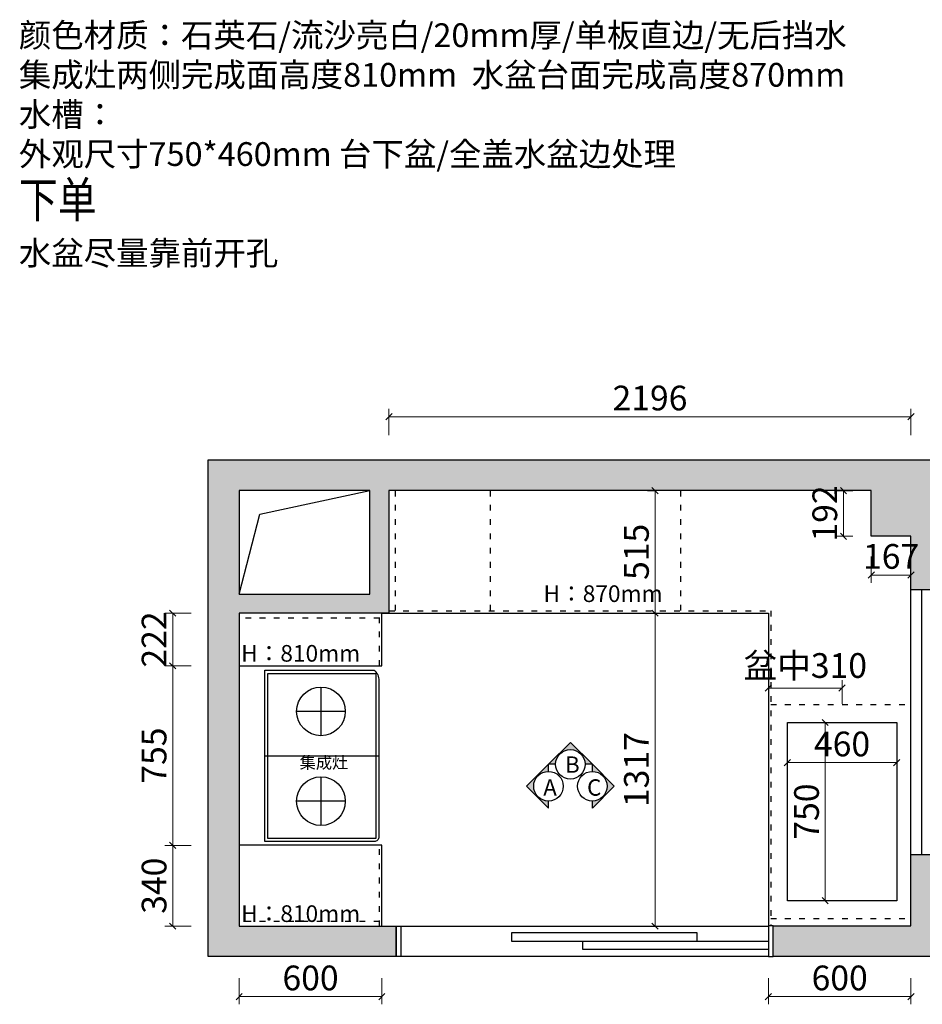
# Model space of a CAD drawing. Units: millimetres. Extents: x 277739 to 302756, y -377967 to -370973.
# Drawn here: x 277739 to 281536, y -377350 to -373208 of the extents above; entities that cross this region are included whole.
import ezdxf

# ---------------------------------------------------------------- set-up
doc = ezdxf.new("R2010")
doc.units = ezdxf.units.MM
doc.header["$LTSCALE"] = 10
doc.linetypes.add('$0$ACAD_ISO03W100', pattern=[30, 12, -18])
doc.layers.add('台面线', color=33, linetype='Continuous', lineweight=0)
for name, color, linetype in [('图框', 1, 'Continuous'), ('实线', 7, 'Continuous'), ('帝森木制品', 7, 'Continuous'), ('计量线', 1, 'Continuous')]:
    doc.layers.add(name, color=color, linetype=linetype)
doc.styles.add('H1', font='txt')
doc.styles.add('宋体', font='txt')
doc.styles.add('帝森文字0.8', font='txt', dxfattribs={"width": 0.8, "height": 4})
doc.styles.add('帝森标注0.5', font='txt', dxfattribs={"width": 0.5})
doc.dimstyles.new('帝森标注', dxfattribs={"dimscale": 26, "dimtxt": 4, "dimasz": 1, "dimexe": 1.25, "dimexo": 3, "dimgap": 0.5, "dimtad": 1, "dimdec": 0, "dimdsep": 46, "dimtxsty": '帝森标注0.5', "dimblk": 'OBLIQUE', "dimcen": 2.5, "dimclrd": 3, "dimclre": 3, "dimclrt": 1, "dimadec": 0, "dimazin": 0, "dimtfac": 1, "dimtdec": 0, "dimtix": 1, "dimtmove": 1, "dimatfit": 2, "dimldrblk": 'CCD_Leader_Arrow', "dimfxl": 3, "dimfxlon": 1, "dimlwd": 5, "dimlwe": 5, "dimarcsym": 0})

# ---------------------------------------------------------------- blocks, each defined once
blk = doc.blocks.new('A$C3E1E3195')
at = {"layer": '计量线', "linetype": 'ByBlock', "true_color": 0x636466}
h = blk.add_hatch(dxfattribs=at)
h.set_pattern_fill('钢筋混凝土', color=251, scale=20, pattern_type=2)
h.set_pattern_definition([(45, (-346694.36, 359712.48), (-70.710678, 70.710678), []), (50, (-346694.36, 359712.48), (143.452037, -12.550427), [15, -165]), (355, (-346694.36, 359712.48), (-27.750267, 150.438427), [12, -132]), (100.4514, (-346682.41, 359711.43), (115.701876, 137.88791), [12.74804, -140.228422]), (46.1842, (-346694.36, 359752.48), (213.44821, -33.1038), [22.5, -247.5]), (96.6356, (-346676.58, 359749.72), (186.93254, 194.82357), [19.12206, -210.3426]), (351.1842, (-346694.36, 359752.48), (186.93239, 194.82372), [18, -198]), (21, (-346674.36, 359742.48), (119.38141, -80.523778), [15, -165]), (326, (-346674.36, 359742.48), (48.663066, 145.03001), [12, -132]), (71.4514, (-346664.42, 359735.77), (168.044526, 64.5061), [12.74804, -140.228422]), (37.5, (-346694.363, 359712.477), (2.431971, 66.578771), [1, -130.4, 1, -134, 1, -132.5]), (7.5, (-346694.36, 359712.48), (52.613907, 78.882342), [1, -76.4, 1, -127.4, 1, -50.5]), (327.5, (-346738.963, 359712.477), (106.764487, -4.5109743), [1, -50, 1, -156, 1, -207]), (317.5, (-346758.96, 359712.48), (116.637234, 20.020996), [1, -65, 1, -103.6, 1, -147])])
h.paths.add_polyline_path([(680, 1525), (130, 1525), (130, 1960), (680, 1960)], flags=16)
h.paths.add_polyline_path([(3086, 430), (2956, 430), (2956, 130), (2376, 130), (2376, 0), (3086, 0)])
h.paths.add_polyline_path([(2956, 1543), (3086, 1543), (3086, 2090), (0, 2090), (0, 0), (790, 0), (790, 128), (130, 128), (130, 1445), (760, 1445), (760, 1960), (2789, 1960), (2789, 1768), (2956, 1768)])
at = {"layer": '计量线', "color": 251, "linetype": 'ByBlock', "true_color": 0x636466}
for p, q in [((2956, 430), (2956, 1543)), ((3086, 430), (3086, 1543))]:
    blk.add_line(p, q, dxfattribs=at)
at = {"layer": '计量线', "color": 4, "linetype": 'ByBlock'}
for p, q in [((3001, 430), (3001, 1543)), ((3041, 430), (3041, 1543))]:
    blk.add_line(p, q, dxfattribs=at)
at = {"layer": '计量线', "color": 250, "linetype": 'ByBlock'}
blk.add_line((2356, 0), (810, 0), dxfattribs=at)
at = {"layer": '计量线', "color": 251, "linetype": 'ByBlock', "true_color": 0x636466}
for points in [[(2956, 1543), (2956, 1768), (2789, 1768), (2789, 1960), (760, 1960), (760, 1445), (130, 1445), (130, 128), (790, 128), (790, 0), (0, 0), (0, 2090), (3086, 2090), (3086, 1543), (2956, 1543)], [(130, 1525), (216.8, 1861.5), (680, 1960)]]:
    blk.add_lwpolyline(points, dxfattribs=at)
for points in [[(130, 1525), (680, 1525), (680, 1960), (130, 1960)], [(3086, 430), (3086, 0), (2376, 0), (2376, 130), (2956, 130), (2956, 430)]]:
    blk.add_lwpolyline(points, close=True, dxfattribs=at)
at = {"layer": '计量线', "color": 250, "linetype": 'ByBlock'}
for points in [[(790, 128), (810, 128), (810, 0), (790, 0)], [(2376, 130), (2356, 130), (2356, 0), (2376, 0)]]:
    blk.add_lwpolyline(points, close=True, dxfattribs=at)
blk.add_lwpolyline([(810, 128), (2356, 128)], dxfattribs=at)
at = {"layer": '计量线', "color": 4, "linetype": 'ByBlock'}
for points in [[(1276, 65), (2056, 65), (2056, 100), (1276, 100)], [(1576, 65), (2356, 65), (2356, 30), (1576, 30)]]:
    blk.add_lwpolyline(points, close=True, dxfattribs=at)
blk = doc.blocks.new('151')
at = {"color": 251}
blk.add_line((709064.6, 1040965.4), (709064.6, 1041565.4), dxfattribs=at)
for p, q in [((708828.6, 1041141.3), (708828.6, 1041397.4)), ((709300.6, 1041141.3), (709300.6, 1041397.4)), ((708956.7, 1041269.4), (708700.5, 1041269.4)), ((709428.7, 1041269.4), (709172.5, 1041269.4))]:
    blk.add_line(p, q)
at = {"color": 1}
blk.add_lwpolyline([(709516.6, 1041565.4), (709516.6, 1040989.4, -0.23791), (709462.6, 1040965.4), (708640.6, 1040965.4, -0.414214), (708616.6, 1040989.4), (708616.6, 1041565.4)], format="xyb", close=True, dxfattribs=at)
at = {"color": 251}
blk.add_lwpolyline([(709500.6, 1041549.4), (709500.6, 1040981.4), (708632.6, 1040981.4), (708632.6, 1041549.4)], close=True, dxfattribs=at)
at = {"color": 4}
for centre in [(708828.6, 1041269.4), (709300.6, 1041269.4)]:
    blk.add_circle(centre, 128.1, dxfattribs=at)
blk = doc.blocks.new('A$C48451DD6')
at = {"layer": '图框'}
for points in [[(184.6, 277), (92.3, 184.6), (122.5, 184.6, -1), (246.7, 184.6), (277, 184.6)], [(0, 92.3), (92.3, 184.6), (92.3, 154.4, 1), (92.3, 30.2), (92.3, 0)], [(369.3, 92.3), (277, 184.6), (277, 154.4, -1), (277, 30.2), (277, 0)]]:
    blk.add_hatch(color=8, dxfattribs=at).paths.add_polyline_path(points)
at = {"layer": '图框', "color": 4}
for points in [[(122.5, 184.6), (92.3, 184.6), (184.6, 277), (277, 184.6), (246.7, 184.6)], [(92.3, 154.4), (92.3, 184.6), (0, 92.3), (92.3, 0), (92.3, 30.2)], [(277, 154.4), (277, 184.6), (369.3, 92.3), (277, 0), (277, 30.2)]]:
    blk.add_lwpolyline(points, dxfattribs=at)
for centre in [(184.6, 184.6), (92.3, 92.3), (277, 92.3)]:
    blk.add_circle(centre, 62.1, dxfattribs=at)
at = {"layer": '实线', "char_height": 68.87, "width": 1908.581, "attachment_point": 1, "style": 'H1'}
for s, insert in [('{\\C2;B}', (162, 217.8)), ('{\\C2;A}', (70.5, 121.4)), ('{\\C2;C}', (254.9, 121.4))]:
    blk.add_mtext(s, dxfattribs=dict(at, insert=insert))
blk = doc.blocks.new('_OBLIQUE')
at = {"color": 0, "linetype": 'ByBlock'}
blk.add_line((-0.5, -0.5), (0.5, 0.5), dxfattribs=at)
blk = doc.blocks.new('*D137')
at = {"layer": 'Defpoints', "color": 0, "linetype": 'ByBlock', "transparency": 16777216}
for p in [(278382.6, -376681.2), (278662.4, -376681.2), (278662.4, -377021.2)]:
    blk.add_point(p, dxfattribs=at)
at = {"layer": '计量线', "color": 3, "linetype": 'ByBlock', "lineweight": 5, "transparency": 16777216}
for p, q in [((278460.6, -376681.2), (278350.1, -376681.2)), ((278382.6, -377021.2), (278382.6, -376681.2)), ((278460.6, -377021.2), (278350.1, -377021.2))]:
    blk.add_line(p, q, dxfattribs=at)
at = {"layer": '计量线', "color": 3, "linetype": 'ByBlock', "lineweight": 5, "transparency": 16777216, "xscale": 26, "yscale": 26, "zscale": 26}
for p, rotation in [((278382.6, -376681.2), 90), ((278382.6, -377021.2), 270)]:
    blk.add_blockref('_OBLIQUE', p, dxfattribs=dict(at, rotation=rotation))
at = {"layer": '计量线', "color": 1, "linetype": 'ByBlock', "transparency": 16777216, "insert": (278317.6, -376851.2), "char_height": 104, "attachment_point": 5, "rotation": 90, "style": '帝森标注0.5'}
blk.add_mtext('340', dxfattribs=at)
blk = doc.blocks.new('CCD_Leader_Arrow')
at = {"color": 50, "linetype": 'ByBlock'}
blk.add_line((0, 0), (-1, 0), dxfattribs=at)
for points in [[(-0.86, 0.67), (-0.6, 0.85), (-0.24, 0), (0, 0)], [(-0.86, -0.67), (-0.6, -0.85), (-0.24, 0), (0, 0)]]:
    blk.add_solid(points, dxfattribs=at)
blk = doc.blocks.new('*D138')
at = {"layer": 'Defpoints', "color": 0, "linetype": 'ByBlock', "transparency": 16777216}
for p in [(278382.6, -375704.2), (278662.4, -375704.2), (278662.4, -375926.2)]:
    blk.add_point(p, dxfattribs=at)
at = {"layer": '计量线', "color": 3, "linetype": 'ByBlock', "lineweight": 5, "transparency": 16777216}
for p, q in [((278460.6, -375704.2), (278350.1, -375704.2)), ((278382.6, -375926.2), (278382.6, -375704.2)), ((278460.6, -375926.2), (278350.1, -375926.2))]:
    blk.add_line(p, q, dxfattribs=at)
at = {"layer": '计量线', "color": 3, "linetype": 'ByBlock', "lineweight": 5, "transparency": 16777216, "xscale": 26, "yscale": 26, "zscale": 26}
for p, rotation in [((278382.6, -375704.2), 90), ((278382.6, -375926.2), 270)]:
    blk.add_blockref('_OBLIQUE', p, dxfattribs=dict(at, rotation=rotation))
at = {"layer": '计量线', "color": 1, "linetype": 'ByBlock', "transparency": 16777216, "insert": (278317.6, -375815.2), "char_height": 104, "attachment_point": 5, "rotation": 90, "style": '帝森标注0.5'}
blk.add_mtext('222', dxfattribs=at)
blk = doc.blocks.new('*D139')
at = {"layer": 'Defpoints', "color": 0, "linetype": 'ByBlock', "transparency": 16777216}
for p in [(278382.6, -375926.2), (278662.4, -375926.2), (278662.4, -376681.2)]:
    blk.add_point(p, dxfattribs=at)
at = {"layer": '计量线', "color": 3, "linetype": 'ByBlock', "lineweight": 5, "transparency": 16777216}
for p, q in [((278460.6, -375926.2), (278350.1, -375926.2)), ((278382.6, -376681.2), (278382.6, -375926.2)), ((278460.6, -376681.2), (278350.1, -376681.2))]:
    blk.add_line(p, q, dxfattribs=at)
at = {"layer": '计量线', "color": 3, "linetype": 'ByBlock', "lineweight": 5, "transparency": 16777216, "xscale": 26, "yscale": 26, "zscale": 26}
for p, rotation in [((278382.6, -375926.2), 90), ((278382.6, -376681.2), 270)]:
    blk.add_blockref('_OBLIQUE', p, dxfattribs=dict(at, rotation=rotation))
at = {"layer": '计量线', "color": 1, "linetype": 'ByBlock', "transparency": 16777216, "insert": (278317.6, -376303.7), "char_height": 104, "attachment_point": 5, "rotation": 90, "style": '帝森标注0.5'}
blk.add_mtext('755', dxfattribs=at)
blk = doc.blocks.new('*D140')
at = {"layer": 'Defpoints', "color": 0, "linetype": 'ByBlock', "transparency": 16777216}
for p in [(278662.4, -377021.2), (279262.4, -377021.2), (279262.4, -377317.5)]:
    blk.add_point(p, dxfattribs=at)
at = {"layer": '计量线', "color": 3, "linetype": 'ByBlock', "lineweight": 5, "transparency": 16777216}
for p, q in [((278662.4, -377239.5), (278662.4, -377350)), ((279262.4, -377239.5), (279262.4, -377350)), ((278662.4, -377317.5), (279262.4, -377317.5))]:
    blk.add_line(p, q, dxfattribs=at)
at = {"layer": '计量线', "color": 3, "linetype": 'ByBlock', "lineweight": 5, "transparency": 16777216, "xscale": 26, "yscale": 26, "zscale": 26, "rotation": 180}
blk.add_blockref('_OBLIQUE', (278662.4, -377317.5), dxfattribs=at)
at = {"layer": '计量线', "color": 3, "linetype": 'ByBlock', "lineweight": 5, "transparency": 16777216, "xscale": 26, "yscale": 26, "zscale": 26}
blk.add_blockref('_OBLIQUE', (279262.4, -377317.5), dxfattribs=at)
at = {"layer": '计量线', "color": 1, "linetype": 'ByBlock', "transparency": 16777216, "insert": (278962.4, -377252.5), "char_height": 104, "attachment_point": 5, "style": '帝森标注0.5'}
blk.add_mtext('600', dxfattribs=at)
blk = doc.blocks.new('*D141')
at = {"layer": 'Defpoints', "color": 0, "linetype": 'ByBlock', "transparency": 16777216}
for p in [(280888.4, -377019.2), (281488.4, -377019.2), (281488.4, -377317.5)]:
    blk.add_point(p, dxfattribs=at)
at = {"layer": '计量线', "color": 3, "linetype": 'ByBlock', "lineweight": 5, "transparency": 16777216}
for p, q in [((280888.4, -377239.5), (280888.4, -377350)), ((281488.4, -377239.5), (281488.4, -377350)), ((280888.4, -377317.5), (281488.4, -377317.5))]:
    blk.add_line(p, q, dxfattribs=at)
at = {"layer": '计量线', "color": 3, "linetype": 'ByBlock', "lineweight": 5, "transparency": 16777216, "xscale": 26, "yscale": 26, "zscale": 26, "rotation": 180}
blk.add_blockref('_OBLIQUE', (280888.4, -377317.5), dxfattribs=at)
at = {"layer": '计量线', "color": 3, "linetype": 'ByBlock', "lineweight": 5, "transparency": 16777216, "xscale": 26, "yscale": 26, "zscale": 26}
blk.add_blockref('_OBLIQUE', (281488.4, -377317.5), dxfattribs=at)
at = {"layer": '计量线', "color": 1, "linetype": 'ByBlock', "transparency": 16777216, "insert": (281188.4, -377252.5), "char_height": 104, "attachment_point": 5, "style": '帝森标注0.5'}
blk.add_mtext('600', dxfattribs=at)
blk = doc.blocks.new('*D142')
at = {"layer": 'Defpoints', "color": 0, "linetype": 'ByBlock', "transparency": 16777216}
for p in [(281488.4, -374877.9), (279292.4, -375189.2), (281488.4, -375381.2)]:
    blk.add_point(p, dxfattribs=at)
at = {"layer": '计量线', "color": 3, "linetype": 'ByBlock', "lineweight": 5, "transparency": 16777216}
for p, q in [((279292.4, -374955.9), (279292.4, -374845.4)), ((281488.4, -374955.9), (281488.4, -374845.4)), ((279292.4, -374877.9), (281488.4, -374877.9))]:
    blk.add_line(p, q, dxfattribs=at)
at = {"layer": '计量线', "color": 3, "linetype": 'ByBlock', "lineweight": 5, "transparency": 16777216, "xscale": 26, "yscale": 26, "zscale": 26, "rotation": 180}
blk.add_blockref('_OBLIQUE', (279292.4, -374877.9), dxfattribs=at)
at = {"layer": '计量线', "color": 3, "linetype": 'ByBlock', "lineweight": 5, "transparency": 16777216, "xscale": 26, "yscale": 26, "zscale": 26}
blk.add_blockref('_OBLIQUE', (281488.4, -374877.9), dxfattribs=at)
at = {"layer": '计量线', "color": 1, "linetype": 'ByBlock', "transparency": 16777216, "insert": (280390.4, -374812.9), "char_height": 104, "attachment_point": 5, "style": '帝森标注0.5'}
blk.add_mtext('2196', dxfattribs=at)
blk = doc.blocks.new('*D143')
at = {"layer": 'Defpoints', "color": 0, "linetype": 'ByBlock', "transparency": 16777216}
for p in [(281321.4, -375189.2), (281924.4, -375189.2), (281488.4, -377019.2)]:
    blk.add_point(p, dxfattribs=at)
at = {"layer": '计量线', "color": 3, "linetype": 'ByBlock', "lineweight": 5, "transparency": 16777216}
for p, q in [((281846.4, -375189.2), (281956.9, -375189.2)), ((281924.4, -377019.2), (281924.4, -375189.2)), ((281846.4, -377019.2), (281956.9, -377019.2))]:
    blk.add_line(p, q, dxfattribs=at)
at = {"layer": '计量线', "color": 3, "linetype": 'ByBlock', "lineweight": 5, "transparency": 16777216, "xscale": 26, "yscale": 26, "zscale": 26}
for p, rotation in [((281924.4, -375189.2), 90), ((281924.4, -377019.2), 270)]:
    blk.add_blockref('_OBLIQUE', p, dxfattribs=dict(at, rotation=rotation))
at = {"layer": '计量线', "color": 1, "linetype": 'ByBlock', "transparency": 16777216, "insert": (281859.4, -376104.2), "char_height": 104, "attachment_point": 5, "rotation": 90, "style": '帝森标注0.5'}
blk.add_mtext('1830', dxfattribs=at)
blk = doc.blocks.new('*D144')
at = {"layer": 'Defpoints', "color": 0, "linetype": 'ByBlock', "transparency": 16777216}
for p in [(280411.8, -375704.2), (280411.8, -375704.2), (280411.8, -377021.2)]:
    blk.add_point(p, dxfattribs=at)
at = {"layer": '计量线', "color": 3, "linetype": 'ByBlock', "lineweight": 5, "transparency": 16777216}
for p, q in [((280411.8, -375704.2), (280379.3, -375704.2)), ((280411.8, -377021.2), (280411.8, -375704.2)), ((280411.8, -377021.2), (280379.3, -377021.2))]:
    blk.add_line(p, q, dxfattribs=at)
at = {"layer": '计量线', "color": 3, "linetype": 'ByBlock', "lineweight": 5, "transparency": 16777216, "xscale": 26, "yscale": 26, "zscale": 26}
for p, rotation in [((280411.8, -375704.2), 90), ((280411.8, -377021.2), 270)]:
    blk.add_blockref('_OBLIQUE', p, dxfattribs=dict(at, rotation=rotation))
at = {"layer": '计量线', "color": 1, "linetype": 'ByBlock', "transparency": 16777216, "insert": (280346.8, -376362.7), "char_height": 104, "attachment_point": 5, "rotation": 90, "style": '帝森标注0.5'}
blk.add_mtext('1317', dxfattribs=at)
blk = doc.blocks.new('*D145')
at = {"layer": 'Defpoints', "color": 0, "linetype": 'ByBlock', "transparency": 16777216}
for p in [(280411.8, -375189.2), (280411.8, -375189.2), (280411.8, -375704.2)]:
    blk.add_point(p, dxfattribs=at)
at = {"layer": '计量线', "color": 3, "linetype": 'ByBlock', "lineweight": 5, "transparency": 16777216}
for p, q in [((280411.8, -375189.2), (280379.3, -375189.2)), ((280411.8, -375704.2), (280411.8, -375189.2)), ((280411.8, -375704.2), (280379.3, -375704.2))]:
    blk.add_line(p, q, dxfattribs=at)
at = {"layer": '计量线', "color": 3, "linetype": 'ByBlock', "lineweight": 5, "transparency": 16777216, "xscale": 26, "yscale": 26, "zscale": 26}
for p, rotation in [((280411.8, -375189.2), 90), ((280411.8, -375704.2), 270)]:
    blk.add_blockref('_OBLIQUE', p, dxfattribs=dict(at, rotation=rotation))
at = {"layer": '计量线', "color": 1, "linetype": 'ByBlock', "transparency": 16777216, "insert": (280346.8, -375446.7), "char_height": 104, "attachment_point": 5, "rotation": 90, "style": '帝森标注0.5'}
blk.add_mtext('515', dxfattribs=at)
blk = doc.blocks.new('*D146')
at = {"layer": 'Defpoints', "color": 0, "linetype": 'ByBlock', "transparency": 16777216}
for p in [(280968.4, -376164.2), (281127.4, -376164.2), (280968.4, -376914.2)]:
    blk.add_point(p, dxfattribs=at)
at = {"layer": '计量线', "color": 3, "linetype": 'ByBlock', "lineweight": 5, "transparency": 16777216}
for p, q in [((281049.4, -376164.2), (281159.9, -376164.2)), ((281127.4, -376914.2), (281127.4, -376164.2)), ((281049.4, -376914.2), (281159.9, -376914.2))]:
    blk.add_line(p, q, dxfattribs=at)
at = {"layer": '计量线', "color": 3, "linetype": 'ByBlock', "lineweight": 5, "transparency": 16777216, "xscale": 26, "yscale": 26, "zscale": 26}
for p, rotation in [((281127.4, -376164.2), 90), ((281127.4, -376914.2), 270)]:
    blk.add_blockref('_OBLIQUE', p, dxfattribs=dict(at, rotation=rotation))
at = {"layer": '计量线', "color": 1, "linetype": 'ByBlock', "transparency": 16777216, "insert": (281062.4, -376539.2), "char_height": 104, "attachment_point": 5, "rotation": 90, "style": '帝森标注0.5'}
blk.add_mtext('750', dxfattribs=at)
blk = doc.blocks.new('*D147')
at = {"layer": 'Defpoints', "color": 0, "linetype": 'ByBlock', "transparency": 16777216}
for p in [(280968.4, -376164.2), (281428.4, -376164.2), (280968.4, -376333.3)]:
    blk.add_point(p, dxfattribs=at)
at = {"layer": '计量线', "color": 3, "linetype": 'ByBlock', "lineweight": 5, "transparency": 16777216}
for p, q in [((280968.4, -376255.3), (280968.4, -376365.8)), ((281428.4, -376255.3), (281428.4, -376365.8)), ((281428.4, -376333.3), (280968.4, -376333.3))]:
    blk.add_line(p, q, dxfattribs=at)
at = {"layer": '计量线', "color": 3, "linetype": 'ByBlock', "lineweight": 5, "transparency": 16777216, "xscale": 26, "yscale": 26, "zscale": 26, "rotation": 180}
blk.add_blockref('_OBLIQUE', (280968.4, -376333.3), dxfattribs=at)
at = {"layer": '计量线', "color": 3, "linetype": 'ByBlock', "lineweight": 5, "transparency": 16777216, "xscale": 26, "yscale": 26, "zscale": 26}
blk.add_blockref('_OBLIQUE', (281428.4, -376333.3), dxfattribs=at)
at = {"layer": '计量线', "color": 1, "linetype": 'ByBlock', "transparency": 16777216, "insert": (281198.4, -376268.3), "char_height": 104, "attachment_point": 5, "style": '帝森标注0.5'}
blk.add_mtext('460', dxfattribs=at)
blk = doc.blocks.new('*D148')
at = {"layer": 'Defpoints', "color": 0, "linetype": 'ByBlock', "transparency": 16777216}
for p in [(280888.4, -376019.4), (280888.4, -376019.4), (281198.4, -376164.2)]:
    blk.add_point(p, dxfattribs=at)
at = {"layer": '计量线', "color": 3, "linetype": 'ByBlock', "lineweight": 5, "transparency": 16777216}
for p, q in [((280888.4, -376019.4), (280888.4, -375986.9)), ((281198.4, -376019.4), (280888.4, -376019.4)), ((281198.4, -376086.2), (281198.4, -375986.9))]:
    blk.add_line(p, q, dxfattribs=at)
at = {"layer": '计量线', "color": 3, "linetype": 'ByBlock', "lineweight": 5, "transparency": 16777216, "xscale": 26, "yscale": 26, "zscale": 26, "rotation": 180}
blk.add_blockref('_OBLIQUE', (280888.4, -376019.4), dxfattribs=at)
at = {"layer": '计量线', "color": 3, "linetype": 'ByBlock', "lineweight": 5, "transparency": 16777216, "xscale": 26, "yscale": 26, "zscale": 26}
blk.add_blockref('_OBLIQUE', (281198.4, -376019.4), dxfattribs=at)
at = {"layer": '计量线', "color": 1, "linetype": 'ByBlock', "transparency": 16777216, "insert": (281043.4, -375938.2), "char_height": 104, "attachment_point": 5, "style": '帝森标注0.5'}
blk.add_mtext('盆中310', dxfattribs=at)
blk = doc.blocks.new('*D149')
at = {"layer": 'Defpoints', "color": 0, "linetype": 'ByBlock', "transparency": 16777216}
for p in [(281428.4, -376539.2), (281787.7, -376539.2), (281498.4, -377019.2)]:
    blk.add_point(p, dxfattribs=at)
at = {"layer": '计量线', "color": 3, "linetype": 'ByBlock', "lineweight": 5, "transparency": 16777216}
for p, q in [((281709.7, -376539.2), (281820.2, -376539.2)), ((281787.7, -377019.2), (281787.7, -376539.2)), ((281709.7, -377019.2), (281820.2, -377019.2))]:
    blk.add_line(p, q, dxfattribs=at)
at = {"layer": '计量线', "color": 3, "linetype": 'ByBlock', "lineweight": 5, "transparency": 16777216, "xscale": 26, "yscale": 26, "zscale": 26}
for p, rotation in [((281787.7, -376539.2), 90), ((281787.7, -377019.2), 270)]:
    blk.add_blockref('_OBLIQUE', p, dxfattribs=dict(at, rotation=rotation))
at = {"layer": '计量线', "color": 1, "linetype": 'ByBlock', "transparency": 16777216, "insert": (281706.4, -376779.2), "char_height": 104, "attachment_point": 5, "rotation": 90, "style": '帝森标注0.5'}
blk.add_mtext('盆中480', dxfattribs=at)
blk = doc.blocks.new('*D150')
at = {"layer": 'Defpoints', "color": 0, "linetype": 'ByBlock', "transparency": 16777216}
for p in [(281204.3, -375189.2), (281321.4, -375189.2), (281321.4, -375381.2)]:
    blk.add_point(p, dxfattribs=at)
at = {"layer": '计量线', "color": 3, "linetype": 'ByBlock', "lineweight": 5, "transparency": 16777216}
for p, q in [((281243.4, -375189.2), (281171.8, -375189.2)), ((281204.3, -375381.2), (281204.3, -375189.2)), ((281243.4, -375381.2), (281171.8, -375381.2))]:
    blk.add_line(p, q, dxfattribs=at)
at = {"layer": '计量线', "color": 3, "linetype": 'ByBlock', "lineweight": 5, "transparency": 16777216, "xscale": 26, "yscale": 26, "zscale": 26}
for p, rotation in [((281204.3, -375189.2), 90), ((281204.3, -375381.2), 270)]:
    blk.add_blockref('_OBLIQUE', p, dxfattribs=dict(at, rotation=rotation))
at = {"layer": '计量线', "color": 1, "linetype": 'ByBlock', "transparency": 16777216, "insert": (281139.3, -375285.2), "char_height": 104, "attachment_point": 5, "rotation": 90, "style": '帝森标注0.5'}
blk.add_mtext('192', dxfattribs=at)
blk = doc.blocks.new('*D151')
at = {"layer": 'Defpoints', "color": 0, "linetype": 'ByBlock', "transparency": 16777216}
for p in [(281321.4, -375381.2), (281488.4, -375381.2), (281488.4, -375544.2)]:
    blk.add_point(p, dxfattribs=at)
at = {"layer": '计量线', "color": 3, "linetype": 'ByBlock', "lineweight": 5, "transparency": 16777216}
for p, q in [((281321.4, -375466.2), (281321.4, -375576.7)), ((281488.4, -375466.2), (281488.4, -375576.7)), ((281321.4, -375544.2), (281488.4, -375544.2))]:
    blk.add_line(p, q, dxfattribs=at)
at = {"layer": '计量线', "color": 3, "linetype": 'ByBlock', "lineweight": 5, "transparency": 16777216, "xscale": 26, "yscale": 26, "zscale": 26, "rotation": 180}
blk.add_blockref('_OBLIQUE', (281321.4, -375544.2), dxfattribs=at)
at = {"layer": '计量线', "color": 3, "linetype": 'ByBlock', "lineweight": 5, "transparency": 16777216, "xscale": 26, "yscale": 26, "zscale": 26}
blk.add_blockref('_OBLIQUE', (281488.4, -375544.2), dxfattribs=at)
at = {"layer": '计量线', "color": 1, "linetype": 'ByBlock', "transparency": 16777216, "insert": (281404.9, -375479.2), "char_height": 104, "attachment_point": 5, "style": '帝森标注0.5'}
blk.add_mtext('167', dxfattribs=at)

msp = doc.modelspace()

# ---------------------------------------------------------------- linework, layer by layer
at = {"layer": '台面线', "color": 251, "linetype": '$0$ACAD_ISO03W100', "lineweight": -2, "ltscale": 0.2}
msp.add_line((279252.391, -375726.177), (278662.391, -375726.177), dxfattribs=at)
for points in [[(279318.391, -375189.177), (279318.391, -375694.177)], [(279718.391, -375189.177), (279718.391, -375694.177)], [(280518.391, -375189.177), (280518.391, -375694.177)], [(279252.391, -375926.177), (279252.391, -375704.177)], [(279292.391, -375694.177), (280898.391, -375694.177), (280898.391, -377019.177)], [(280898.391, -376089.177), (281488.391, -376089.177)], [(279252.391, -377021.177), (279252.391, -376681.177)], [(279252.391, -377001.177), (278662.391, -377001.177)], [(280898.391, -376989.177), (281488.391, -376989.177)]]:
    msp.add_lwpolyline(points, dxfattribs=at)
at = {"layer": '计量线', "color": 0, "linetype": 'ByBlock'}
for points in [[(278662.391, -375926.177), (279262.391, -375926.177), (279262.391, -375704.177), (280888.391, -375704.177), (280888.391, -377019.177)], [(279262.391, -377021.177), (279262.391, -376681.177), (278662.391, -376681.177)]]:
    msp.add_lwpolyline(points, dxfattribs=at)
at = {"layer": '计量线', "color": 8, "linetype": 'ByBlock'}
msp.add_lwpolyline([(280968.391, -376164.177), (281428.391, -376164.177), (281428.391, -376914.177), (280968.391, -376914.177)], close=True, dxfattribs=at)

# ---------------------------------------------------------------- block references
at = {"layer": '计量线', "color": 0, "linetype": 'ByBlock'}
for name, p in [('A$C3E1E3195', (278532.391, -377149.177)), ('A$C48451DD6', (279870.896, -376524.902))]:
    msp.add_blockref(name, p, dxfattribs=at)
at = {"layer": '计量线', "color": 0, "linetype": 'ByBlock', "xscale": 0.8000000000029104, "yscale": 0.8000000000029104, "zscale": 0.8000000000029104, "rotation": 90}
msp.add_blockref('151', (1112021.796, -943558.235), dxfattribs=at)

# ---------------------------------------------------------------- texts
at = {"color": 2, "linetype": 'ByBlock', "style": '宋体'}
for s, p in [('H：870mm', (279942.506, -375657.509)), ('H：810mm', (278670.4, -375908.528)), ('H：810mm', (278670.4, -377003.528))]:
    msp.add_text(s, height=70, dxfattribs=at).set_placement(p)
at = {"color": 8, "linetype": 'ByBlock', "style": '宋体'}
msp.add_text('集成灶', height=50, dxfattribs=at).set_placement((278916.482, -376358.352))
at = {"layer": '帝森木制品', "color": 0, "insert": (277735.324, -373223.023), "char_height": 140, "attachment_point": 1, "style": '帝森文字0.8'}
msp.add_mtext_dynamic_manual_height_columns('\\pxql;{\\H0.71429x;\\C4;颜色材质：石英石/流沙亮白/20mm厚/单板直边/无后挡水\\P集成灶两侧完成面高度810mm  水盆台面完成高度870mm\\P\\C256;水槽：\\P\\pq*;外观尺寸750*460mm \\fNSimSun|b0|i0|c134|p49;\\W1;\\C0;台下盆/全盖水盆边处理\\fSimSun|b0|i0|c134|p2;\\H1.4x;\\W0.8;\\C256;\\P\\pql;\\H1.0714x;\\C1;下单\\P\\fNSimSun|b0|i0|c134|p49;\\H0.66667x;\\W1;\\C0;水盆尽量靠前开孔}', width=4411.23522, gutter_width=450, heights=[0], dxfattribs=at)

# ---------------------------------------------------------------- dimensions: what is measured, and where the dimension line sits
at = {"layer": '计量线', "color": 0, "linetype": 'ByBlock'}
for base, p1, p2, picture, middle in [((281488.391, -374877.878), (279292.391, -375189.177), (281488.391, -375381.177), '*D142', (280390.391, -374812.878)), ((281488.391, -375544.164), (281321.391, -375381.177), (281488.391, -375381.177), '*D151', (281404.891, -375479.164)), ((280968.391, -376333.277), (281428.391, -376164.177), (280968.391, -376164.177), '*D147', (281198.391, -376268.277)), ((279262.391, -377317.476), (278662.391, -377021.177), (279262.391, -377021.177), '*D140', (278962.391, -377252.476)), ((281488.391, -377317.476), (280888.391, -377019.177), (281488.391, -377019.177), '*D141', (281188.391, -377252.476))]:
    dim = msp.add_linear_dim(base=base, p1=p1, p2=p2, dimstyle='帝森标注', dxfattribs=at)
    dim.commit()
    dim.dimension.update_dxf_attribs({"geometry": picture, "text_midpoint": middle})
for base, p1, p2, picture, middle in [((280411.78, -375189.177), (280411.78, -375704.177), (280411.78, -375189.177), '*D145', (280346.78, -375446.677)), ((281204.322, -375189.177), (281321.391, -375381.177), (281321.391, -375189.177), '*D150', (281139.322, -375285.177)), ((281924.44, -375189.177), (281488.391, -377019.177), (281321.391, -375189.177), '*D143', (281859.44, -376104.177)), ((278382.649, -375704.177), (278662.391, -375926.177), (278662.391, -375704.177), '*D138', (278317.649, -375815.177)), ((280411.78, -375704.177), (280411.78, -377021.177), (280411.78, -375704.177), '*D144', (280346.78, -376362.677)), ((278382.649, -375926.177), (278662.391, -376681.177), (278662.391, -375926.177), '*D139', (278317.649, -376303.677)), ((281127.44, -376164.177), (280968.391, -376914.177), (280968.391, -376164.177), '*D146', (281062.44, -376539.177)), ((278382.649, -376681.177), (278662.391, -377021.177), (278662.391, -376681.177), '*D137', (278317.649, -376851.177))]:
    dim = msp.add_linear_dim(base=base, p1=p1, p2=p2, angle=90, dimstyle='帝森标注', dxfattribs=at)
    dim.commit()
    dim.dimension.update_dxf_attribs({"geometry": picture, "text_midpoint": middle})
dim = msp.add_linear_dim(base=(280888.391, -376019.435), p1=(281198.391, -376164.177), p2=(280888.391, -376019.435), dimstyle='帝森标注', override={"dimpost": '盆中<>'}, dxfattribs=at)
dim.commit()
dim.dimension.update_dxf_attribs({"geometry": '*D148', "text_midpoint": (281043.391, -375938.167)})
dim = msp.add_linear_dim(base=(281787.713, -376539.177), p1=(281498.391, -377019.177), p2=(281428.391, -376539.177), angle=90, dimstyle='帝森标注', override={"dimpost": '盆中<>'}, dxfattribs=at)
dim.commit()
dim.dimension.update_dxf_attribs({"geometry": '*D149', "text_midpoint": (281706.445, -376779.177)})

doc.saveas('drawing.dxf')
